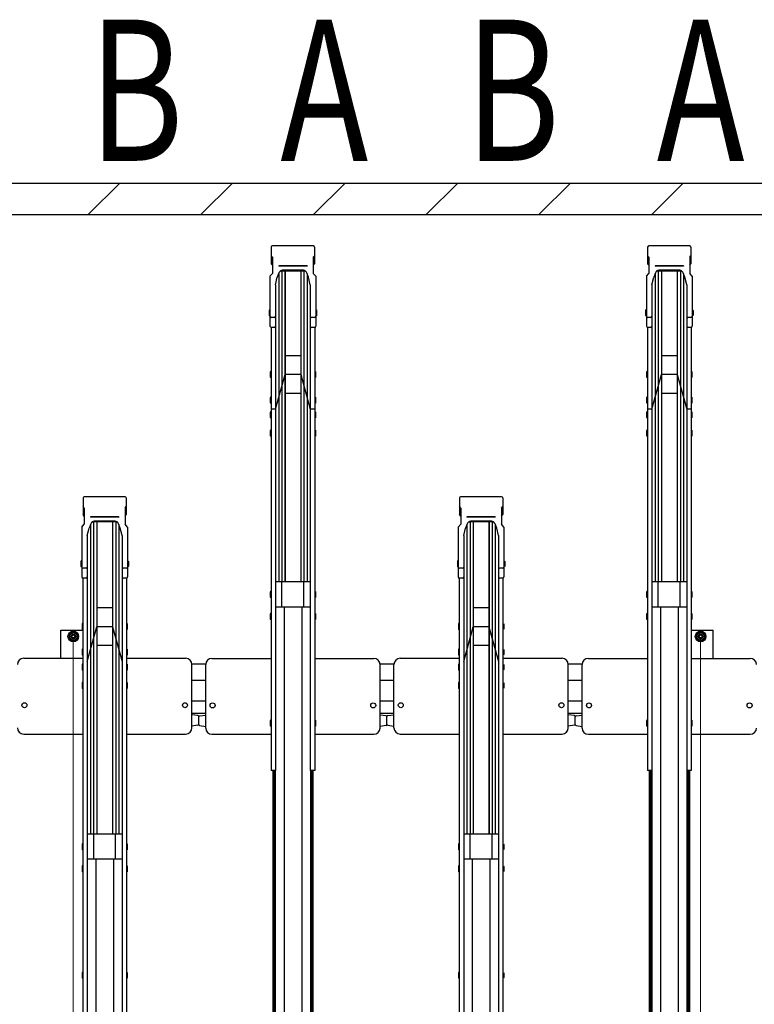
# Model space of a CAD drawing. Extents: x 0 to 17773, y 0 to 12638.
# Drawn here: x 7632 to 8803, y 7455 to 9024 of the extents above; entities that cross this region are included whole.
import ezdxf
from ezdxf.enums import TextEntityAlignment as Align

# ---------------------------------------------------------------- set-up
doc = ezdxf.new("R2010")
doc.units = 0
doc.layers.add('USER1', color=3, linetype='CONTINUOUS')
for name, color, linetype, lineweight in [('YKK_11', 7, 'CONTINUOUS', 30), ('YKK_D', 6, 'CONTINUOUS', 13), ('YSS_K', 3, 'CONTINUOUS', 13), ('YSS_KE', 3, 'CONTINUOUS', 30)]:
    doc.layers.add(name, color=color, linetype=linetype, lineweight=lineweight)
doc.styles.add('text-b', font='extslim2.shx', dxfattribs={"width": 0.8, "bigfont": 'extfont2.shx'})

msp = doc.modelspace()

# ---------------------------------------------------------------- linework, layer by layer
at = {"layer": 'YKK_11'}
for p, q in [((8032.8, 8662), (8032.8, 8635.5)), ((8099.9, 8663.9), (8034.7, 8663.9)), ((8101.8, 8662), (8101.8, 8635.5)), ((8632.8, 8662), (8632.8, 8635.5)), ((8699.9, 8663.9), (8634.7, 8663.9)), ((8701.8, 8662), (8701.8, 8635.5)), ((8034.8, 8645.9), (8032.8, 8648.2)), ((8034.8, 8633.2), (8032.8, 8635.5)), ((8034.8, 8645.9), (8034.8, 8620.1)), ((8099.8, 8645.9), (8101.8, 8648.2)), ((8099.8, 8645.9), (8099.8, 8620.1)), ((8099.8, 8633.2), (8101.8, 8635.5)), ((8634.8, 8645.9), (8632.8, 8648.2)), ((8634.8, 8633.2), (8632.8, 8635.5)), ((8634.8, 8645.9), (8634.8, 8620.1)), ((8699.8, 8645.9), (8701.8, 8648.2)), ((8699.8, 8645.9), (8699.8, 8620.1)), ((8699.8, 8633.2), (8701.8, 8635.5)), ((8030.8, 8615.5), (8034.8, 8620.1)), ((8045.1, 8620.7), (8042.4, 8614)), ((8044.7, 8619.5), (8044.7, 8128.1)), ((8089.8, 8631.9), (8044.8, 8631.9)), ((8044.8, 8631.9), (8044.8, 8631.4)), ((8089.8, 8631.4), (8044.8, 8631.4)), ((8049.7, 8624.9), (8049.7, 8624.9)), ((8049.7, 8623.8), (8049.7, 8128.1)), ((8084.9, 8623.8), (8049.7, 8623.8)), ((8084.2, 8624.9), (8050.4, 8624.9)), ((8054.7, 8623.8), (8054.7, 8128.1)), ((8054.8, 8623.8), (8054.8, 8128.1)), ((8079.8, 8623.8), (8079.8, 8128.1)), ((8080, 8623.8), (8080, 8128.1)), ((8085, 8623.8), (8085, 8128.1)), ((8092.2, 8614), (8089.5, 8620.7)), ((8089.8, 8631.9), (8089.8, 8631.4)), ((8090, 8619.5), (8090, 8128.1)), ((8103.8, 8615.5), (8099.8, 8620.1)), ((8630.8, 8615.5), (8634.8, 8620.1)), ((8645.1, 8620.7), (8642.4, 8614)), ((8644.7, 8619.5), (8644.7, 8128.1)), ((8689.8, 8631.9), (8644.8, 8631.9)), ((8644.8, 8631.9), (8644.8, 8631.4)), ((8689.8, 8631.4), (8644.8, 8631.4)), ((8649.7, 8624.9), (8649.7, 8624.9)), ((8649.7, 8623.8), (8649.7, 8128.1)), ((8684.9, 8623.8), (8649.7, 8623.8)), ((8684.2, 8624.9), (8650.4, 8624.9)), ((8654.7, 8623.8), (8654.7, 8128.1)), ((8654.8, 8623.8), (8654.8, 8128.1)), ((8679.8, 8623.8), (8679.8, 8128.1)), ((8680, 8623.8), (8680, 8128.1)), ((8685, 8623.8), (8685, 8128.1)), ((8692.2, 8614), (8689.5, 8620.7)), ((8689.8, 8631.9), (8689.8, 8631.4)), ((8690, 8619.5), (8690, 8128.1)), ((8703.8, 8615.5), (8699.8, 8620.1)), ((8030.8, 8615.5), (8030.8, 8536)), ((8039.6, 8601.9), (8042.4, 8614)), ((8095, 8601.9), (8092.2, 8614)), ((8103.8, 8615.5), (8103.8, 8536)), ((8630.8, 8615.5), (8630.8, 8536)), ((8639.6, 8601.9), (8642.4, 8614)), ((8695, 8601.9), (8692.2, 8614)), ((8703.8, 8615.5), (8703.8, 8536)), ((8039.6, 8601.9), (8039.6, 8536)), ((8095, 8601.9), (8095, 8536)), ((8639.6, 8601.9), (8639.6, 8536)), ((8695, 8601.9), (8695, 8536)), ((8029.8, 8562.1), (8029.5, 8560.6)), ((8029.5, 8560.6), (8029.5, 8554.1)), ((8030.8, 8562.1), (8029.8, 8562.1)), ((8030.8, 8562.1), (8030.8, 8552.6)), ((8103.8, 8562.1), (8104.8, 8562.1)), ((8103.8, 8562.1), (8103.8, 8552.6)), ((8104.8, 8562.1), (8105.1, 8560.6)), ((8105.1, 8560.6), (8105.1, 8554.1)), ((8629.8, 8562.1), (8629.5, 8560.6)), ((8629.5, 8560.6), (8629.5, 8554.1)), ((8630.8, 8562.1), (8629.8, 8562.1)), ((8630.8, 8562.1), (8630.8, 8552.6)), ((8703.8, 8562.1), (8704.8, 8562.1)), ((8703.8, 8562.1), (8703.8, 8552.6)), ((8704.8, 8562.1), (8705.1, 8560.6)), ((8705.1, 8560.6), (8705.1, 8554.1)), ((8029.5, 8554.1), (8029.8, 8552.6)), ((8030.8, 8552.6), (8029.8, 8552.6)), ((8037.6, 8549.9), (8032.8, 8549.9)), ((8039.6, 8551.3), (8039.6, 7827.4)), ((8095, 8551.3), (8095, 7827.4)), ((8101.8, 8549.9), (8097, 8549.9)), ((8103.8, 8552.6), (8104.8, 8552.6)), ((8105.1, 8554.1), (8104.8, 8552.6)), ((8629.5, 8554.1), (8629.8, 8552.6)), ((8630.8, 8552.6), (8629.8, 8552.6)), ((8637.6, 8549.9), (8632.8, 8549.9)), ((8639.6, 8551.3), (8639.6, 7827.4)), ((8695, 8551.3), (8695, 7827.4)), ((8701.8, 8549.9), (8697, 8549.9)), ((8703.8, 8552.6), (8704.8, 8552.6)), ((8705.1, 8554.1), (8704.8, 8552.6)), ((8032.5, 8534.1), (8032.5, 7827.4)), ((8037.6, 8534), (8032.8, 8534)), ((8101.8, 8534), (8097, 8534)), ((8102.1, 8534.1), (8102.1, 7827.4)), ((8632.5, 8534.1), (8632.5, 7827.4)), ((8637.6, 8534), (8632.8, 8534)), ((8701.8, 8534), (8697, 8534)), ((8702.1, 8534.1), (8702.1, 7827.4)), ((8079.8, 8488.7), (8054.8, 8488.7)), ((8679.8, 8488.7), (8654.8, 8488.7)), ((8031.5, 8463.5), (8031.2, 8462)), ((8031.2, 8462), (8031.2, 8455.5)), ((8032.5, 8463.5), (8031.5, 8463.5)), ((8032.5, 8463.5), (8032.5, 8454)), ((8102.1, 8463.5), (8103.1, 8463.5)), ((8102.1, 8463.5), (8102.1, 8454)), ((8103.1, 8463.5), (8103.4, 8462)), ((8103.4, 8462), (8103.4, 8455.5)), ((8631.5, 8463.5), (8631.2, 8462)), ((8631.2, 8462), (8631.2, 8455.5)), ((8632.5, 8463.5), (8631.5, 8463.5)), ((8632.5, 8463.5), (8632.5, 8454)), ((8702.1, 8463.5), (8703.1, 8463.5)), ((8702.1, 8463.5), (8702.1, 8454)), ((8703.1, 8463.5), (8703.4, 8462)), ((8703.4, 8462), (8703.4, 8455.5)), ((8031.2, 8455.5), (8031.5, 8454)), ((8032.5, 8454), (8031.5, 8454)), ((8039.6, 8403.3), (8054.8, 8458.7)), ((8079.8, 8458.7), (8054.8, 8458.7)), ((8079.8, 8458.7), (8095, 8403.3)), ((8102.1, 8454), (8103.1, 8454)), ((8103.4, 8455.5), (8103.1, 8454)), ((8631.2, 8455.5), (8631.5, 8454)), ((8632.5, 8454), (8631.5, 8454)), ((8639.6, 8403.3), (8654.8, 8458.7)), ((8679.8, 8458.7), (8654.8, 8458.7)), ((8679.8, 8458.7), (8695, 8403.3)), ((8702.1, 8454), (8703.1, 8454)), ((8703.4, 8455.5), (8703.1, 8454)), ((8031.5, 8422.8), (8031.2, 8421.3)), ((8031.2, 8421.3), (8031.2, 8414.8)), ((8031.2, 8414.8), (8031.5, 8413.3)), ((8032.5, 8422.8), (8031.5, 8422.8)), ((8032.5, 8422.8), (8032.5, 8413.3)), ((8079.8, 8428.7), (8054.8, 8428.7)), ((8102.1, 8422.8), (8103.1, 8422.8)), ((8102.1, 8422.8), (8102.1, 8413.3)), ((8103.1, 8422.8), (8103.4, 8421.3)), ((8103.4, 8414.8), (8103.1, 8413.3)), ((8103.4, 8421.3), (8103.4, 8414.8)), ((8631.5, 8422.8), (8631.2, 8421.3)), ((8631.2, 8421.3), (8631.2, 8414.8)), ((8631.2, 8414.8), (8631.5, 8413.3)), ((8632.5, 8422.8), (8631.5, 8422.8)), ((8632.5, 8422.8), (8632.5, 8413.3)), ((8679.8, 8428.7), (8654.8, 8428.7)), ((8702.1, 8422.8), (8703.1, 8422.8)), ((8702.1, 8422.8), (8702.1, 8413.3)), ((8703.1, 8422.8), (8703.4, 8421.3)), ((8703.4, 8414.8), (8703.1, 8413.3)), ((8703.4, 8421.3), (8703.4, 8414.8)), ((8031.5, 8399.3), (8031.2, 8397.8)), ((8032.5, 8413.3), (8031.5, 8413.3)), ((8032.5, 8399.3), (8031.5, 8399.3)), ((8039.6, 8403.3), (8032.5, 8403.3)), ((8032.5, 8399.3), (8032.5, 8389.8)), ((8102.1, 8403.3), (8095, 8403.3)), ((8102.1, 8413.3), (8103.1, 8413.3)), ((8102.1, 8399.3), (8103.1, 8399.3)), ((8102.1, 8399.3), (8102.1, 8389.8)), ((8103.1, 8399.3), (8103.4, 8397.8)), ((8631.5, 8399.3), (8631.2, 8397.8)), ((8632.5, 8413.3), (8631.5, 8413.3)), ((8632.5, 8399.3), (8631.5, 8399.3)), ((8639.6, 8403.3), (8632.5, 8403.3)), ((8632.5, 8399.3), (8632.5, 8389.8)), ((8702.1, 8403.3), (8695, 8403.3)), ((8702.1, 8413.3), (8703.1, 8413.3)), ((8702.1, 8399.3), (8703.1, 8399.3)), ((8702.1, 8399.3), (8702.1, 8389.8)), ((8703.1, 8399.3), (8703.4, 8397.8)), ((8031.2, 8397.8), (8031.2, 8391.3)), ((8031.2, 8391.3), (8031.5, 8389.8)), ((8032.5, 8389.8), (8031.5, 8389.8)), ((8102.1, 8389.8), (8103.1, 8389.8)), ((8103.4, 8391.3), (8103.1, 8389.8)), ((8103.4, 8397.8), (8103.4, 8391.3)), ((8631.2, 8397.8), (8631.2, 8391.3)), ((8631.2, 8391.3), (8631.5, 8389.8)), ((8632.5, 8389.8), (8631.5, 8389.8)), ((8702.1, 8389.8), (8703.1, 8389.8)), ((8703.4, 8391.3), (8703.1, 8389.8)), ((8703.4, 8397.8), (8703.4, 8391.3)), ((8031.5, 8370.1), (8031.2, 8368.6)), ((8031.2, 8368.6), (8031.2, 8362.1)), ((8032.5, 8370.1), (8031.5, 8370.1)), ((8032.5, 8370.1), (8032.5, 8360.6)), ((8102.1, 8370.1), (8103.1, 8370.1)), ((8102.1, 8370.1), (8102.1, 8360.6)), ((8103.1, 8370.1), (8103.4, 8368.6)), ((8103.4, 8368.6), (8103.4, 8362.1)), ((8631.5, 8370.1), (8631.2, 8368.6)), ((8631.2, 8368.6), (8631.2, 8362.1)), ((8632.5, 8370.1), (8631.5, 8370.1)), ((8632.5, 8370.1), (8632.5, 8360.6)), ((8702.1, 8370.1), (8703.1, 8370.1)), ((8702.1, 8370.1), (8702.1, 8360.6)), ((8703.1, 8370.1), (8703.4, 8368.6)), ((8703.4, 8368.6), (8703.4, 8362.1)), ((8031.2, 8362.1), (8031.5, 8360.6)), ((8032.5, 8360.6), (8031.5, 8360.6)), ((8102.1, 8360.6), (8103.1, 8360.6)), ((8103.4, 8362.1), (8103.1, 8360.6)), ((8631.2, 8362.1), (8631.5, 8360.6)), ((8632.5, 8360.6), (8631.5, 8360.6)), ((8702.1, 8360.6), (8703.1, 8360.6)), ((8703.4, 8362.1), (8703.1, 8360.6)), ((7732.8, 8262), (7732.8, 8235.5)), ((7799.9, 8263.9), (7734.7, 8263.9)), ((7801.8, 8262), (7801.8, 8235.5)), ((8332.8, 8262), (8332.8, 8235.5)), ((8399.9, 8263.9), (8334.7, 8263.9)), ((8401.8, 8262), (8401.8, 8235.5)), ((7734.8, 8245.9), (7732.8, 8248.2)), ((7734.8, 8245.9), (7734.8, 8220.1)), ((7799.8, 8245.9), (7801.8, 8248.2)), ((7799.8, 8245.9), (7799.8, 8220.1)), ((8334.8, 8245.9), (8332.8, 8248.2)), ((8334.8, 8245.9), (8334.8, 8220.1)), ((8399.8, 8245.9), (8401.8, 8248.2)), ((8399.8, 8245.9), (8399.8, 8220.1)), ((7734.8, 8233.2), (7732.8, 8235.5)), ((7789.8, 8231.9), (7744.8, 8231.9)), ((7744.8, 8231.9), (7744.8, 8231.4)), ((7789.8, 8231.4), (7744.8, 8231.4)), ((7789.8, 8231.9), (7789.8, 8231.4)), ((7799.8, 8233.2), (7801.8, 8235.5)), ((8334.8, 8233.2), (8332.8, 8235.5)), ((8389.8, 8231.9), (8344.8, 8231.9)), ((8344.8, 8231.9), (8344.8, 8231.4)), ((8389.8, 8231.4), (8344.8, 8231.4)), ((8389.8, 8231.9), (8389.8, 8231.4)), ((8399.8, 8233.2), (8401.8, 8235.5)), ((7730.8, 8215.5), (7734.8, 8220.1)), ((7730.8, 8215.5), (7730.8, 8136)), ((7739.6, 8201.9), (7742.4, 8214)), ((7745.1, 8220.7), (7742.4, 8214)), ((7744.7, 8219.5), (7744.7, 7725.9)), ((7749.7, 8224.9), (7749.7, 8224.9)), ((7749.7, 8223.8), (7749.7, 7725.9)), ((7784.9, 8223.8), (7749.7, 8223.8)), ((7784.2, 8224.9), (7750.4, 8224.9)), ((7754.7, 8223.8), (7754.7, 7725.9)), ((7754.8, 8223.8), (7754.8, 7725.9)), ((7779.8, 8223.8), (7779.8, 7725.9)), ((7780, 8223.8), (7780, 7725.9)), ((7785, 8223.8), (7785, 7725.9)), ((7792.2, 8214), (7789.5, 8220.7)), ((7790, 8219.5), (7790, 7725.9)), ((7795, 8201.9), (7792.2, 8214)), ((7803.8, 8215.5), (7799.8, 8220.1)), ((7803.8, 8215.5), (7803.8, 8136)), ((8330.8, 8215.5), (8334.8, 8220.1)), ((8330.8, 8215.5), (8330.8, 8136)), ((8339.6, 8201.9), (8342.4, 8214)), ((8345.1, 8220.7), (8342.4, 8214)), ((8344.7, 8219.5), (8344.7, 7725.9)), ((8349.7, 8224.9), (8349.7, 8224.9)), ((8349.7, 8223.8), (8349.7, 7725.9)), ((8384.9, 8223.8), (8349.7, 8223.8)), ((8384.2, 8224.9), (8350.4, 8224.9)), ((8354.7, 8223.8), (8354.7, 7725.9)), ((8354.8, 8223.8), (8354.8, 7725.9)), ((8379.8, 8223.8), (8379.8, 7725.9)), ((8380, 8223.8), (8380, 7725.9)), ((8385, 8223.8), (8385, 7725.9)), ((8392.2, 8214), (8389.5, 8220.7)), ((8390, 8219.5), (8390, 7725.9)), ((8395, 8201.9), (8392.2, 8214)), ((8403.8, 8215.5), (8399.8, 8220.1)), ((8403.8, 8215.5), (8403.8, 8136)), ((7739.6, 8201.9), (7739.6, 8136)), ((7795, 8201.9), (7795, 8136)), ((8339.6, 8201.9), (8339.6, 8136)), ((8395, 8201.9), (8395, 8136)), ((7729.8, 8161.9), (7729.5, 8160.4)), ((7729.5, 8160.4), (7729.5, 8153.9)), ((7729.5, 8153.9), (7729.8, 8152.4)), ((7730.8, 8161.9), (7729.8, 8161.9)), ((7730.8, 8152.4), (7729.8, 8152.4)), ((7730.8, 8161.9), (7730.8, 8152.4)), ((7737.6, 8149.9), (7732.8, 8149.9)), ((7739.6, 8151.3), (7739.6, 7425.3)), ((7795, 8151.3), (7795, 7425.3)), ((7801.8, 8149.9), (7797, 8149.9)), ((7803.8, 8161.9), (7804.8, 8161.9)), ((7803.8, 8161.9), (7803.8, 8152.4)), ((7803.8, 8152.4), (7804.8, 8152.4)), ((7804.8, 8161.9), (7805.1, 8160.4)), ((7805.1, 8153.9), (7804.8, 8152.4)), ((7805.1, 8160.4), (7805.1, 8153.9)), ((8329.8, 8161.9), (8329.5, 8160.4)), ((8329.5, 8160.4), (8329.5, 8153.9)), ((8329.5, 8153.9), (8329.8, 8152.4)), ((8330.8, 8161.9), (8329.8, 8161.9)), ((8330.8, 8152.4), (8329.8, 8152.4)), ((8330.8, 8161.9), (8330.8, 8152.4)), ((8337.6, 8149.9), (8332.8, 8149.9)), ((8339.6, 8151.3), (8339.6, 7425.3)), ((8395, 8151.3), (8395, 7425.3)), ((8401.8, 8149.9), (8397, 8149.9)), ((8403.8, 8161.9), (8404.8, 8161.9)), ((8403.8, 8161.9), (8403.8, 8152.4)), ((8403.8, 8152.4), (8404.8, 8152.4)), ((8404.8, 8161.9), (8405.1, 8160.4)), ((8405.1, 8153.9), (8404.8, 8152.4)), ((8405.1, 8160.4), (8405.1, 8153.9)), ((7732.5, 8134.1), (7732.5, 7425.3)), ((7737.6, 8134), (7732.8, 8134)), ((7801.8, 8134), (7797, 8134)), ((7802.1, 8134.1), (7802.1, 7425.3)), ((8332.5, 8134.1), (8332.5, 7425.3)), ((8337.6, 8134), (8332.8, 8134)), ((8401.8, 8134), (8397, 8134)), ((8402.1, 8134.1), (8402.1, 7425.3)), ((8095, 8128.1), (8039.6, 8128.1)), ((8049.8, 8088.1), (8049.8, 8128.1)), ((8084.8, 8088.1), (8084.8, 8128.1)), ((8695, 8128.1), (8639.6, 8128.1)), ((8649.8, 8088.1), (8649.8, 8128.1)), ((8684.8, 8088.1), (8684.8, 8128.1)), ((8031.5, 8112.8), (8031.2, 8111.3)), ((8031.2, 8111.3), (8031.2, 8104.8)), ((8031.2, 8104.8), (8031.5, 8103.3)), ((8032.5, 8112.8), (8031.5, 8112.8)), ((8032.5, 8103.3), (8031.5, 8103.3)), ((8032.5, 8112.8), (8032.5, 8103.3)), ((8102.1, 8112.8), (8103.1, 8112.8)), ((8102.1, 8112.8), (8102.1, 8103.3)), ((8102.1, 8103.3), (8103.1, 8103.3)), ((8103.1, 8112.8), (8103.4, 8111.3)), ((8103.4, 8104.8), (8103.1, 8103.3)), ((8103.4, 8111.3), (8103.4, 8104.8)), ((8631.5, 8112.8), (8631.2, 8111.3)), ((8631.2, 8111.3), (8631.2, 8104.8)), ((8631.2, 8104.8), (8631.5, 8103.3)), ((8632.5, 8112.8), (8631.5, 8112.8)), ((8632.5, 8103.3), (8631.5, 8103.3)), ((8632.5, 8112.8), (8632.5, 8103.3)), ((8702.1, 8112.8), (8703.1, 8112.8)), ((8702.1, 8112.8), (8702.1, 8103.3)), ((8702.1, 8103.3), (8703.1, 8103.3)), ((8703.1, 8112.8), (8703.4, 8111.3)), ((8703.4, 8104.8), (8703.1, 8103.3)), ((8703.4, 8111.3), (8703.4, 8104.8)), ((7779.8, 8086.6), (7754.8, 8086.6)), ((8095, 8088.1), (8039.6, 8088.1)), ((8053.3, 8088.1), (8053.3, 6819)), ((8081.3, 8088.1), (8081.3, 6819)), ((8379.8, 8086.6), (8354.8, 8086.6)), ((8695, 8088.1), (8639.6, 8088.1)), ((8653.3, 8088.1), (8653.3, 6819)), ((8681.3, 8088.1), (8681.3, 6819)), ((8031.5, 8077.8), (8031.2, 8076.3)), ((8031.2, 8076.3), (8031.2, 8069.8)), ((8031.2, 8069.8), (8031.5, 8068.3)), ((8032.5, 8077.8), (8031.5, 8077.8)), ((8032.5, 8077.8), (8032.5, 8068.3)), ((8102.1, 8077.8), (8103.1, 8077.8)), ((8102.1, 8077.8), (8102.1, 8068.3)), ((8103.1, 8077.8), (8103.4, 8076.3)), ((8103.4, 8069.8), (8103.1, 8068.3)), ((8103.4, 8076.3), (8103.4, 8069.8)), ((8631.5, 8077.8), (8631.2, 8076.3)), ((8631.2, 8076.3), (8631.2, 8069.8)), ((8631.2, 8069.8), (8631.5, 8068.3)), ((8632.5, 8077.8), (8631.5, 8077.8)), ((8632.5, 8077.8), (8632.5, 8068.3)), ((8702.1, 8077.8), (8703.1, 8077.8)), ((8702.1, 8077.8), (8702.1, 8068.3)), ((8703.1, 8077.8), (8703.4, 8076.3)), ((8703.4, 8069.8), (8703.1, 8068.3)), ((8703.4, 8076.3), (8703.4, 8069.8)), ((7731.5, 8061.6), (7731.2, 8060.1)), ((7731.2, 8060.1), (7731.2, 8053.6)), ((7731.2, 8053.6), (7731.5, 8052.1)), ((7732.5, 8061.6), (7731.5, 8061.6)), ((7732.5, 8061.6), (7732.5, 8052.1)), ((7739.6, 8001.2), (7754.8, 8056.6)), ((7779.8, 8056.6), (7754.8, 8056.6)), ((7779.8, 8056.6), (7795, 8001.2)), ((7802.1, 8061.6), (7803.1, 8061.6)), ((7802.1, 8061.6), (7802.1, 8052.1)), ((7803.1, 8061.6), (7803.4, 8060.1)), ((7803.4, 8053.6), (7803.1, 8052.1)), ((7803.4, 8060.1), (7803.4, 8053.6)), ((8032.5, 8068.3), (8031.5, 8068.3)), ((8102.1, 8068.3), (8103.1, 8068.3)), ((8331.5, 8061.6), (8331.2, 8060.1)), ((8331.2, 8060.1), (8331.2, 8053.6)), ((8331.2, 8053.6), (8331.5, 8052.1)), ((8332.5, 8061.6), (8331.5, 8061.6)), ((8332.5, 8061.6), (8332.5, 8052.1)), ((8339.6, 8001.2), (8354.8, 8056.6)), ((8379.8, 8056.6), (8354.8, 8056.6)), ((8379.8, 8056.6), (8395, 8001.2)), ((8402.1, 8061.6), (8403.1, 8061.6)), ((8402.1, 8061.6), (8402.1, 8052.1)), ((8403.1, 8061.6), (8403.4, 8060.1)), ((8403.4, 8053.6), (8403.1, 8052.1)), ((8403.4, 8060.1), (8403.4, 8053.6)), ((8632.5, 8068.3), (8631.5, 8068.3)), ((8702.1, 8068.3), (8703.1, 8068.3)), ((7697.3, 8006.5), (7697.3, 8051.2)), ((7697.3, 8051.2), (7732.5, 8051.2)), ((7717.3, 8048.7), (7710.8, 8044.9)), ((7710.8, 8044.9), (7710.8, 8037.4)), ((7710.8, 8037.4), (7717.3, 8033.7)), ((7723.8, 8044.9), (7717.3, 8048.7)), ((7717.3, 8033.7), (7723.8, 8037.4)), ((7723.8, 8037.4), (7723.8, 8044.9)), ((7732.5, 8052.1), (7731.5, 8052.1)), ((7802.1, 8052.1), (7803.1, 8052.1)), ((8332.5, 8052.1), (8331.5, 8052.1)), ((8402.1, 8052.1), (8403.1, 8052.1)), ((8702.1, 8051.2), (8737.3, 8051.2)), ((8717.3, 8048.7), (8710.8, 8044.9)), ((8710.8, 8044.9), (8710.8, 8037.4)), ((8710.8, 8037.4), (8717.3, 8033.7)), ((8723.8, 8044.9), (8717.3, 8048.7)), ((8717.3, 8033.7), (8723.8, 8037.4)), ((8723.8, 8037.4), (8723.8, 8044.9)), ((8737.3, 8006.5), (8737.3, 8051.2)), ((7779.8, 8026.6), (7754.8, 8026.6)), ((8379.8, 8026.6), (8354.8, 8026.6)), ((7638.3, 8006.5), (7732.5, 8006.5)), ((7731.5, 8020.8), (7731.2, 8019.3)), ((7731.2, 8019.3), (7731.2, 8012.8)), ((7731.2, 8012.8), (7731.5, 8011.3)), ((7732.5, 8020.8), (7731.5, 8020.8)), ((7732.5, 8011.3), (7731.5, 8011.3)), ((7732.5, 8020.8), (7732.5, 8011.3)), ((7802.1, 8020.8), (7803.1, 8020.8)), ((7802.1, 8020.8), (7802.1, 8011.3)), ((7802.1, 8011.3), (7803.1, 8011.3)), ((7802.1, 8006.5), (7896.3, 8006.5)), ((7803.1, 8020.8), (7803.4, 8019.3)), ((7803.4, 8012.8), (7803.1, 8011.3)), ((7803.4, 8019.3), (7803.4, 8012.8)), ((7938.3, 8006.3), (8032.5, 8006.3)), ((8102.1, 8006.3), (8196.3, 8006.3)), ((8238.3, 8006.5), (8332.5, 8006.5)), ((8331.5, 8020.8), (8331.2, 8019.3)), ((8331.2, 8019.3), (8331.2, 8012.8)), ((8331.2, 8012.8), (8331.5, 8011.3)), ((8332.5, 8020.8), (8331.5, 8020.8)), ((8332.5, 8011.3), (8331.5, 8011.3)), ((8332.5, 8020.8), (8332.5, 8011.3)), ((8402.1, 8020.8), (8403.1, 8020.8)), ((8402.1, 8020.8), (8402.1, 8011.3)), ((8402.1, 8011.3), (8403.1, 8011.3)), ((8402.1, 8006.5), (8496.3, 8006.5)), ((8403.1, 8020.8), (8403.4, 8019.3)), ((8403.4, 8012.8), (8403.1, 8011.3)), ((8403.4, 8019.3), (8403.4, 8012.8)), ((8538.3, 8006.3), (8632.5, 8006.3)), ((8702.1, 8006.3), (8796.3, 8006.3)), ((7731.5, 7997.2), (7731.2, 7995.7)), ((7731.2, 7995.7), (7731.2, 7989.2)), ((7732.5, 7997.2), (7731.5, 7997.2)), ((7732.5, 7997.2), (7732.5, 7987.7)), ((7802.1, 7997.2), (7803.1, 7997.2)), ((7802.1, 7997.2), (7802.1, 7987.7)), ((7803.1, 7997.2), (7803.4, 7995.7)), ((7803.4, 7995.7), (7803.4, 7989.2)), ((7928.4, 7997.2), (7906.3, 7997.2)), ((7906.3, 7895.5), (7906.3, 7996.5)), ((7928.3, 7895.2), (7928.3, 7996.3)), ((8228.3, 7997.2), (8206.3, 7997.2)), ((8206.3, 7895.2), (8206.3, 7996.3)), ((8228.3, 7895.7), (8228.3, 7996.5)), ((8331.5, 7997.2), (8331.2, 7995.7)), ((8331.2, 7995.7), (8331.2, 7989.2)), ((8332.5, 7997.2), (8331.5, 7997.2)), ((8332.5, 7997.2), (8332.5, 7987.7)), ((8402.1, 7997.2), (8403.1, 7997.2)), ((8402.1, 7997.2), (8402.1, 7987.7)), ((8403.1, 7997.2), (8403.4, 7995.7)), ((8403.4, 7995.7), (8403.4, 7989.2)), ((8528.4, 7997.2), (8506.3, 7997.2)), ((8506.3, 7895.5), (8506.3, 7996.5)), ((8528.3, 7895.2), (8528.3, 7996.3)), ((7731.2, 7989.2), (7731.5, 7987.7)), ((7732.5, 7987.7), (7731.5, 7987.7)), ((7802.1, 7987.7), (7803.1, 7987.7)), ((7803.4, 7989.2), (7803.1, 7987.7)), ((8331.2, 7989.2), (8331.5, 7987.7)), ((8332.5, 7987.7), (8331.5, 7987.7)), ((8402.1, 7987.7), (8403.1, 7987.7)), ((8403.4, 7989.2), (8403.1, 7987.7)), ((7731.5, 7967.7), (7731.2, 7966.2)), ((7731.2, 7966.2), (7731.2, 7959.7)), ((7731.2, 7959.7), (7731.5, 7958.2)), ((7732.5, 7967.7), (7731.5, 7967.7)), ((7732.5, 7967.7), (7732.5, 7958.2)), ((7802.1, 7967.7), (7803.1, 7967.7)), ((7802.1, 7967.7), (7802.1, 7958.2)), ((7803.1, 7967.7), (7803.4, 7966.2)), ((7803.4, 7959.7), (7803.1, 7958.2)), ((7803.4, 7966.2), (7803.4, 7959.7)), ((7928.3, 7971.2), (7906.3, 7971.2)), ((8228.3, 7971.2), (8206.3, 7971.2)), ((8331.5, 7967.7), (8331.2, 7966.2)), ((8331.2, 7966.2), (8331.2, 7959.7)), ((8331.2, 7959.7), (8331.5, 7958.2)), ((8332.5, 7967.7), (8331.5, 7967.7)), ((8332.5, 7967.7), (8332.5, 7958.2)), ((8402.1, 7967.7), (8403.1, 7967.7)), ((8402.1, 7967.7), (8402.1, 7958.2)), ((8403.1, 7967.7), (8403.4, 7966.2)), ((8403.4, 7959.7), (8403.1, 7958.2)), ((8403.4, 7966.2), (8403.4, 7959.7)), ((8528.3, 7971.2), (8506.3, 7971.2)), ((7732.5, 7958.2), (7731.5, 7958.2)), ((7802.1, 7958.2), (7803.1, 7958.2)), ((8332.5, 7958.2), (8331.5, 7958.2)), ((8402.1, 7958.2), (8403.1, 7958.2)), ((7928.3, 7938.2), (7906.3, 7938.2)), ((8228.3, 7938.2), (8206.3, 7938.2)), ((8528.3, 7938.2), (8506.3, 7938.2)), ((7928.3, 7918.2), (7906.3, 7918.2)), ((7906.3, 7898.3), (7906.3, 7916.3)), ((7916, 7915), (7906.3, 7916.3)), ((7917.3, 7901.1), (7917.3, 7913.5)), ((7917.3, 7900.7), (7917.3, 7913.1)), ((7918.6, 7914.5), (7928.3, 7915.9)), ((7928.3, 7897.9), (7928.3, 7915.9)), ((8228.3, 7918.2), (8206.3, 7918.2)), ((8216, 7914.5), (8206.3, 7915.9)), ((8217.3, 7901.1), (8217.3, 7913.5)), ((8217.3, 7900.7), (8217.3, 7913.1)), ((8218.6, 7915), (8228.3, 7916.3)), ((8228.3, 7898.3), (8228.3, 7916.3)), ((8528.3, 7918.2), (8506.3, 7918.2)), ((8506.3, 7898.3), (8506.3, 7916.3)), ((8516, 7915), (8506.3, 7916.3)), ((8517.3, 7901.1), (8517.3, 7913.5)), ((8517.3, 7900.7), (8517.3, 7913.1)), ((8518.6, 7914.5), (8528.3, 7915.9)), ((8528.3, 7897.9), (8528.3, 7915.9)), ((7916, 7899.6), (7906.3, 7898.3)), ((7918.6, 7899.2), (7928.3, 7897.9)), ((8031.5, 7907.9), (8031.2, 7906.4)), ((8031.2, 7906.4), (8031.2, 7899.9)), ((8031.2, 7899.9), (8031.5, 7898.4)), ((8032.5, 7907.9), (8031.5, 7907.9)), ((8032.5, 7898.4), (8031.5, 7898.4)), ((8032.5, 7907.9), (8032.5, 7898.4)), ((8102.1, 7907.9), (8103.1, 7907.9)), ((8102.1, 7907.9), (8102.1, 7898.4)), ((8102.1, 7898.4), (8103.1, 7898.4)), ((8103.1, 7907.9), (8103.4, 7906.4)), ((8103.4, 7899.9), (8103.1, 7898.4)), ((8103.4, 7906.4), (8103.4, 7899.9)), ((8216, 7899.2), (8206.3, 7897.9)), ((8218.6, 7899.6), (8228.3, 7898.3)), ((8516, 7899.6), (8506.3, 7898.3)), ((8518.6, 7899.2), (8528.3, 7897.9)), ((8631.5, 7907.9), (8631.2, 7906.4)), ((8631.2, 7906.4), (8631.2, 7899.9)), ((8631.2, 7899.9), (8631.5, 7898.4)), ((8632.5, 7907.9), (8631.5, 7907.9)), ((8632.5, 7898.4), (8631.5, 7898.4)), ((8632.5, 7907.9), (8632.5, 7898.4)), ((8702.1, 7907.9), (8703.1, 7907.9)), ((8702.1, 7907.9), (8702.1, 7898.4)), ((8702.1, 7898.4), (8703.1, 7898.4)), ((8703.1, 7907.9), (8703.4, 7906.4)), ((8703.4, 7899.9), (8703.1, 7898.4)), ((8703.4, 7906.4), (8703.4, 7899.9)), ((7638.3, 7885.5), (7732.5, 7885.5)), ((7802.1, 7885.5), (7896.3, 7885.5)), ((7938.3, 7885.2), (8032.5, 7885.2)), ((8102.1, 7885.2), (8196.3, 7885.2)), ((8238.3, 7885.5), (8332.5, 7885.5)), ((8402.1, 7885.5), (8496.3, 7885.5)), ((8538.3, 7885.2), (8632.5, 7885.2)), ((8702.1, 7885.2), (8796.3, 7885.2)), ((8039.6, 7827.4), (8032.5, 7827.4)), ((8035.3, 7827.4), (8035.3, 6849.5)), ((8037.3, 7827.4), (8037.3, 6849.5)), ((8039.3, 7827.4), (8039.3, 6849.5)), ((8102.1, 7827.4), (8095, 7827.4)), ((8095.3, 7827.4), (8095.3, 6849.5)), ((8097.3, 7827.4), (8097.3, 6849.5)), ((8099.3, 7827.4), (8099.3, 6849.5)), ((8639.6, 7827.4), (8632.5, 7827.4)), ((8635.3, 7827.4), (8635.3, 6849.5)), ((8637.3, 7827.4), (8637.3, 6849.5)), ((8639.3, 7827.4), (8639.3, 6849.5)), ((8702.1, 7827.4), (8695, 7827.4)), ((8695.3, 7827.4), (8695.3, 6849.5)), ((8697.3, 7827.4), (8697.3, 6849.5)), ((8699.3, 7827.4), (8699.3, 6849.5)), ((7795, 7725.9), (7739.6, 7725.9)), ((7749.8, 7685.9), (7749.8, 7725.9)), ((7784.8, 7685.9), (7784.8, 7725.9)), ((8395, 7725.9), (8339.6, 7725.9)), ((8349.8, 7685.9), (8349.8, 7725.9)), ((8384.8, 7685.9), (8384.8, 7725.9)), ((7731.5, 7710.6), (7731.2, 7709.1)), ((7731.2, 7709.1), (7731.2, 7702.6)), ((7732.5, 7710.6), (7731.5, 7710.6)), ((7732.5, 7710.6), (7732.5, 7701.1)), ((7802.1, 7710.6), (7803.1, 7710.6)), ((7802.1, 7710.6), (7802.1, 7701.1)), ((7803.1, 7710.6), (7803.4, 7709.1)), ((7803.4, 7709.1), (7803.4, 7702.6)), ((8331.5, 7710.6), (8331.2, 7709.1)), ((8331.2, 7709.1), (8331.2, 7702.6)), ((8332.5, 7710.6), (8331.5, 7710.6)), ((8332.5, 7710.6), (8332.5, 7701.1)), ((8402.1, 7710.6), (8403.1, 7710.6)), ((8402.1, 7710.6), (8402.1, 7701.1)), ((8403.1, 7710.6), (8403.4, 7709.1)), ((8403.4, 7709.1), (8403.4, 7702.6)), ((7731.2, 7702.6), (7731.5, 7701.1)), ((7732.5, 7701.1), (7731.5, 7701.1)), ((7802.1, 7701.1), (7803.1, 7701.1)), ((7803.4, 7702.6), (7803.1, 7701.1)), ((8331.2, 7702.6), (8331.5, 7701.1)), ((8332.5, 7701.1), (8331.5, 7701.1)), ((8402.1, 7701.1), (8403.1, 7701.1)), ((8403.4, 7702.6), (8403.1, 7701.1)), ((7795, 7685.9), (7739.6, 7685.9)), ((7753.3, 7685.9), (7753.3, 6416.5)), ((7781.3, 7685.9), (7781.3, 6416.5)), ((8395, 7685.9), (8339.6, 7685.9)), ((8353.3, 7685.9), (8353.3, 6416.5)), ((8381.3, 7685.9), (8381.3, 6416.5)), ((7731.5, 7675.7), (7731.2, 7674.2)), ((7731.2, 7674.2), (7731.2, 7667.7)), ((7731.2, 7667.7), (7731.5, 7666.2)), ((7732.5, 7675.7), (7731.5, 7675.7)), ((7732.5, 7666.2), (7731.5, 7666.2)), ((7732.5, 7675.7), (7732.5, 7666.2)), ((7802.1, 7675.7), (7803.1, 7675.7)), ((7802.1, 7675.7), (7802.1, 7666.2)), ((7802.1, 7666.2), (7803.1, 7666.2)), ((7803.1, 7675.7), (7803.4, 7674.2)), ((7803.4, 7667.7), (7803.1, 7666.2)), ((7803.4, 7674.2), (7803.4, 7667.7)), ((8331.5, 7675.7), (8331.2, 7674.2)), ((8331.2, 7674.2), (8331.2, 7667.7)), ((8331.2, 7667.7), (8331.5, 7666.2)), ((8332.5, 7675.7), (8331.5, 7675.7)), ((8332.5, 7666.2), (8331.5, 7666.2)), ((8332.5, 7675.7), (8332.5, 7666.2)), ((8402.1, 7675.7), (8403.1, 7675.7)), ((8402.1, 7675.7), (8402.1, 7666.2)), ((8402.1, 7666.2), (8403.1, 7666.2)), ((8403.1, 7675.7), (8403.4, 7674.2)), ((8403.4, 7667.7), (8403.1, 7666.2)), ((8403.4, 7674.2), (8403.4, 7667.7)), ((7731.5, 7505.7), (7731.2, 7504.2)), ((7731.2, 7504.2), (7731.2, 7497.7)), ((7732.5, 7505.7), (7731.5, 7505.7)), ((7732.5, 7505.7), (7732.5, 7496.2)), ((7802.1, 7505.7), (7803.1, 7505.7)), ((7802.1, 7505.7), (7802.1, 7496.2)), ((7803.1, 7505.7), (7803.4, 7504.2)), ((7803.4, 7504.2), (7803.4, 7497.7)), ((8331.5, 7505.7), (8331.2, 7504.2)), ((8331.2, 7504.2), (8331.2, 7497.7)), ((8332.5, 7505.7), (8331.5, 7505.7)), ((8332.5, 7505.7), (8332.5, 7496.2)), ((8402.1, 7505.7), (8403.1, 7505.7)), ((8402.1, 7505.7), (8402.1, 7496.2)), ((8403.1, 7505.7), (8403.4, 7504.2)), ((8403.4, 7504.2), (8403.4, 7497.7)), ((7731.2, 7497.7), (7731.5, 7496.2)), ((7732.5, 7496.2), (7731.5, 7496.2)), ((7802.1, 7496.2), (7803.1, 7496.2)), ((7803.4, 7497.7), (7803.1, 7496.2)), ((8331.2, 7497.7), (8331.5, 7496.2)), ((8332.5, 7496.2), (8331.5, 7496.2)), ((8402.1, 7496.2), (8403.1, 7496.2)), ((8403.4, 7497.7), (8403.1, 7496.2))]:
    msp.add_line(p, q, dxfattribs=at)
for centre, radius in [((7717.3, 8041.2), 8.5), ((7717.3, 8041.2), 6.25), ((7717.3, 8041.2), 4), ((7717.3, 8041.2), 2.5), ((8717.3, 8041.2), 8.5), ((8717.3, 8041.2), 6.25), ((8717.3, 8041.2), 4), ((8717.3, 8041.2), 2.5), ((7639.3, 7931.6), 4), ((7895.3, 7931.6), 4), ((7939.3, 7931.3), 4), ((8195.3, 7931.3), 4), ((8239.3, 7931.6), 4), ((8495.3, 7931.6), 4), ((8539.3, 7931.3), 4), ((8795.3, 7931.3), 4)]:
    msp.add_circle(centre, radius, dxfattribs=at)
for centre, radius, start, end in [((8034.7, 8662), 1.9, 90, 180), ((8099.9, 8662), 1.9, 0, 90), ((8634.7, 8662), 1.9, 90, 180), ((8699.9, 8662), 1.9, 0, 90), ((8049.7, 8618.8), 5, 90, 158.0055), ((8050.4, 8619.9), 5, 90, 158.0055), ((8084.2, 8619.9), 5, 21.9945, 90), ((8084.9, 8618.8), 5, 21.9945, 90), ((8649.7, 8618.8), 5, 90, 158.0055), ((8650.4, 8619.9), 5, 90, 158.0055), ((8684.2, 8619.9), 5, 21.9945, 90), ((8684.9, 8618.8), 5, 21.9945, 90), ((8032.8, 8551.9), 2, 180, 270), ((8037.6, 8551.9), 2, 270, 0), ((8097, 8551.9), 2, 180, 270), ((8101.8, 8551.9), 2, 270, 0), ((8632.8, 8551.9), 2, 180, 270), ((8637.6, 8551.9), 2, 270, 0), ((8697, 8551.9), 2, 180, 270), ((8701.8, 8551.9), 2, 270, 0), ((8032.8, 8536), 2, 180, 270), ((8037.6, 8536), 2, 270, 0), ((8097, 8536), 2, 180, 270), ((8101.8, 8536), 2, 270, 0), ((8632.8, 8536), 2, 180, 270), ((8637.6, 8536), 2, 270, 0), ((8697, 8536), 2, 180, 270), ((8701.8, 8536), 2, 270, 0), ((7734.7, 8262), 1.9, 90, 180), ((7799.9, 8262), 1.9, 0, 90), ((8334.7, 8262), 1.9, 90, 180), ((8399.9, 8262), 1.9, 0, 90), ((7749.7, 8218.8), 5, 90, 158.0055), ((7750.4, 8219.9), 5, 90, 158.0055), ((7784.2, 8219.9), 5, 21.9945, 90), ((7784.9, 8218.8), 5, 21.9945, 90), ((8349.7, 8218.8), 5, 90, 158.0055), ((8350.4, 8219.9), 5, 90, 158.0055), ((8384.2, 8219.9), 5, 21.9945, 90), ((8384.9, 8218.8), 5, 21.9945, 90), ((7732.8, 8151.9), 2, 180, 270), ((7737.6, 8151.9), 2, 270, 0), ((7797, 8151.9), 2, 180, 270), ((7801.8, 8151.9), 2, 270, 0), ((8332.8, 8151.9), 2, 180, 270), ((8337.6, 8151.9), 2, 270, 0), ((8397, 8151.9), 2, 180, 270), ((8401.8, 8151.9), 2, 270, 0), ((7732.8, 8136), 2, 180, 270), ((7737.6, 8136), 2, 270, 0), ((7797, 8136), 2, 180, 270), ((7801.8, 8136), 2, 270, 0), ((8332.8, 8136), 2, 180, 270), ((8337.6, 8136), 2, 270, 0), ((8397, 8136), 2, 180, 270), ((8401.8, 8136), 2, 270, 0), ((7638.3, 7996.5), 10, 90, 180), ((7896.3, 7996.5), 10, 0, 90), ((7938.3, 7996.3), 10, 90, 180), ((8196.3, 7996.3), 10, 0, 90), ((8238.3, 7996.5), 10, 90, 180), ((8496.3, 7996.5), 10, 0, 90), ((8538.3, 7996.3), 10, 90, 180), ((8796.3, 7996.3), 10, 0, 90), ((7915.8, 7913.5), 1.5, 0, 82.2348), ((7918.8, 7913.1), 1.5, 97.7652, 180), ((8215.8, 7913.1), 1.5, 0, 82.2348), ((8218.8, 7913.5), 1.5, 97.7652, 180), ((8515.8, 7913.5), 1.5, 0, 82.2348), ((8518.8, 7913.1), 1.5, 97.7652, 180), ((7915.8, 7901.1), 1.5, 277.7652, 0), ((7918.8, 7900.7), 1.5, 180, 262.2348), ((8215.8, 7900.7), 1.5, 277.7652, 0), ((8218.8, 7901.1), 1.5, 180, 262.2348), ((8515.8, 7901.1), 1.5, 277.7652, 0), ((8518.8, 7900.7), 1.5, 180, 262.2348), ((7638.5, 7895.7), 10.2, 179.8164, 268.9077), ((7896.3, 7895.5), 10, 270, 0), ((7938.3, 7895.2), 10, 180, 270), ((8196.3, 7895.2), 10, 270, 0), ((8238.5, 7895.7), 10.2, 179.8164, 268.9077), ((8496.3, 7895.5), 10, 270, 0), ((8538.3, 7895.2), 10, 180, 270), ((8796.3, 7895.2), 10, 270, 0)]:
    msp.add_arc(centre, radius, start, end, dxfattribs=at)
at = {"layer": 'YKK_D'}
for p, q in [((7717.3, 8040.2), (7717.3, 6014.4)), ((7717.3, 8040.2), (7717.3, 6014.4)), ((8717.3, 8040.2), (8717.3, 6014.4)), ((8717.3, 8040.2), (8717.3, 6014.4))]:
    msp.add_line(p, q, dxfattribs=at)
at = {"layer": 'YSS_K', "linetype": 'Continuous'}
for p, q in [((7741.2, 8713.9), (7791.2, 8763.9)), ((7920.8, 8713.9), (7970.8, 8763.9)), ((8100.4, 8713.9), (8150.4, 8763.9)), ((8280, 8713.9), (8330, 8763.9)), ((8459.6, 8713.9), (8509.6, 8763.9)), ((8639.3, 8713.9), (8689.3, 8763.9))]:
    msp.add_line(p, q, dxfattribs=at)
at = {"layer": 'YSS_KE'}
for p, q in [((6367.3, 8763.9), (14067.3, 8763.9)), ((6417.3, 8713.9), (14017.3, 8713.9))]:
    msp.add_line(p, q, dxfattribs=at)

# ---------------------------------------------------------------- texts
at = {"layer": 'USER1', "style": 'text-b', "width": 0.75}
for s, p in [('B', (7817.3, 8882.8)), ('A', (8117.3, 8882.8)), ('B', (8417.3, 8882.8)), ('A', (8717.3, 8882.8))]:
    msp.add_text(s, height=225, dxfattribs=at).set_placement(p, align=Align.MIDDLE)

doc.saveas('drawing.dxf')
